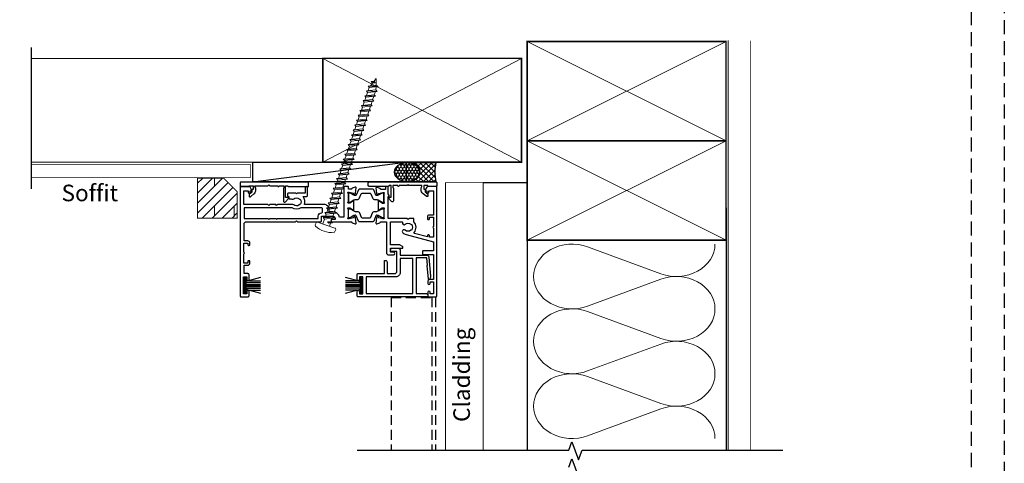
# Model space of a CAD drawing. Units: millimetres. Extents: x -6 to 3858, y -702 to 992.
# Drawn here: x 730 to 1175, y 361 to 562 of the extents above; entities that cross this region are included whole.
import ezdxf

# ---------------------------------------------------------------- set-up
doc = ezdxf.new("R2010")
doc.units = ezdxf.units.MM
doc.linetypes.add('DASHED', pattern=[19.05, 12.7, -6.35])
doc.layers.get('0').update_dxf_attribs({"plot": 0})
for name, color, linetype in [('APL Border', 7, 'Continuous'), ('APL Building', 3, 'Continuous'), ('APL Fixings', 8, 'Continuous'), ('APL Joinery', 2, 'Continuous'), ('APL Notes', 7, 'Continuous')]:
    doc.layers.add(name, color=color, linetype=linetype)
doc.layers.get('0').off()
doc.styles.add('Body 1-3', font='txt', dxfattribs={"height": 7.5})

# ---------------------------------------------------------------- blocks, each defined once
blk = doc.blocks.new('27170$0$35110')
at = {"layer": 'APL Joinery'}
blk.add_lwpolyline([(-24.77, -6.69, 0.385522), (-22.29, -6.74, -0.143225), (-21.83, -6.53, 0.319334), (-21.83, -4.16, -0.143225), (-22.29, -3.95, 0.380492), (-24.75, -3.98, -0.27507), (-25.55, -4.15), (-32.1, -4.15), (-32.5, -3.75), (-32.9, -4.15), (-35.6, -4.15), (-36, -3.75), (-36.4, -4.15), (-47.4, -4.15), (-47.4, -10.35), (-45.4, -10.35), (-45.4, -9.65, -0.414214), (-45.1, -9.35), (-44.8, -9.35, -0.414214), (-44.5, -9.65), (-44.5, -10.35), (-44.1, -10.35, -0.57735), (-43.84, -10.8), (-44.5, -11.95, -0.267949), (-45.2, -12.35), (-48.7, -12.35, -0.414214), (-49, -12.05), (-49, 37.35, -0.414214), (-48.7, 37.65), (-45.5, 37.65, -0.414214), (-45, 37.15), (-45, 35.25, -1), (-46, 35.25), (-46, 36.35), (-47.5, 36.35), (-47.5, 28.65), (-46, 28.65), (-46, 29.75, -1), (-45, 29.75), (-45, 27.65, -0.414214), (-45.5, 27.15), (-47.2, 27.15), (-47.2, 23.35), (-45.6, 23.35, -0.414214), (-44.6, 22.35), (-44.6, 21.65, -0.414214), (-44.9, 21.35), (-45.2, 21.35, -0.414214), (-45.5, 21.65), (-45.5, 22.35), (-47.3, 22.35), (-47.3, 18.2, -0.57735), (-47.3, 17.51), (-47.3, 13.35), (-45.5, 13.35), (-45.5, 14.05, -0.414214), (-45.2, 14.35), (-44.9, 14.35, -0.414214), (-44.6, 14.05), (-44.6, 13.35, -0.414214), (-45.6, 12.35), (-47.2, 12.35), (-47.2, 4.65, 0.414214), (-46.2, 3.65), (-23.9, 3.65), (-23.5, 3.25), (-23.1, 3.65), (-12.5, 3.65, -0.414214), (-12.2, 3.35), (-12.2, 1.15), (-7, 1.15, 0.414214), (-6, 2.15), (-6, 2.65), (-7.5, 2.65, -1), (-7.5, 3.65), (1.21, 3.65, 0.361397), (1.51, 3.9, -0.265514), (1.7, 4.13), (3.1, 4.64, -0.548619), (3.5, 4.33), (3.29, 1.94, -0.176327), (3.2, 1.76), (2.88, 1.43, -0.57735), (2.46, 1.54), (2.43, 1.65, 0.267949), (2.25, 1.83), (0.34, 2.34, 0.065543), (0.26, 2.35), (0.1, 2.35, 0.6885), (-0.1, 1.83, -0.213422), (0, 1.61), (0, -1.61, -0.063254), (-0.01, -1.68), (-0.19, -2.4, 0.490314), (0, -2.65), (0.52, -2.65, 0.137872), (0.67, -2.6), (1.93, -1.83, -0.361115), (2.03, -1.53), (2.12, -1.48, -0.585524), (2.5, -1.69), (2.5, -5.7, -0.585524), (2.12, -5.91), (2.03, -5.86, -0.361115), (1.93, -5.56), (0.67, -4.79, 0.137872), (0.52, -4.75), (0, -4.75, 0.490314), (-0.19, -5), (-0.01, -5.71, -0.063254), (0, -5.78), (0, -9, -0.213422), (-0.1, -9.22, 0.6885), (0.1, -9.75), (0.26, -9.75, 0.065543), (0.34, -9.74), (2.25, -9.22, 0.267949), (2.43, -9.05), (2.46, -8.93, -0.57735), (2.88, -8.82), (3.2, -9.15, -0.176327), (3.29, -9.33), (3.5, -11.72, -0.548619), (3.1, -12.03), (1.7, -11.52, -0.265514), (1.51, -11.29, 0.361398), (1.21, -11.05), (0, -11.05), (0, -12.05, -0.414214), (-0.3, -12.35), (-1.7, -12.35, -0.414214), (-2, -12.05), (-2, 1.65), (-4.04, 1.65, -0.365977), (-7, -0.85), (-8.7, -0.85), (-8.7, -1.85, -0.414214), (-11, -4.15), (-19.84, -4.15, -0.252687), (-20.49, -7.75), (-19.1, -7.75, -0.414214), (-18.5, -8.35), (-18.5, -11.85, -1), (-19.5, -11.85), (-19.5, -9.35), (-23.1, -9.35), (-23.5, -8.95), (-23.9, -9.35), (-27.2, -9.35, -0.414214), (-27.5, -9.05), (-27.5, -8.05, -0.414214), (-27.2, -7.75), (-27, -7.75), (-27, -7.05, -0.414214), (-26.7, -6.75), (-25.86, -6.75, -0.406067), (-24.75, -6.71)], format="xyb", dxfattribs=at)
blk.add_lwpolyline([(-32.1, 2.15), (-13.7, 2.15), (-13.7, 1.15, 0.414214), (-12.2, -0.35, -0.414214), (-11.7, -0.85), (-11.7, -2.15, -0.414214), (-12.2, -2.65), (-21.52, -2.65, 0.327777), (-25.48, -2.65), (-47.2, -2.65), (-47.2, 2.15), (-36.4, 2.15), (-36, 2.55), (-35.6, 2.15), (-32.9, 2.15), (-32.5, 2.55)], format="xyb", close=True, dxfattribs=at)
blk = doc.blocks.new('27170$0$35119')
at = {"layer": 'APL Joinery', "ltscale": 0.2}
blk.add_lwpolyline([(0.1, -9.12, -0.213422), (0, -8.9), (0, -5.68, -0.063254), (0.01, -5.61), (0.19, -4.9, 0.490314), (0, -4.65), (-0.52, -4.65, 0.137872), (-0.67, -4.69), (-1.93, -5.46, -0.361115), (-2.03, -5.76), (-2.12, -5.81, -0.585524), (-2.5, -5.6), (-2.5, -1.69, -0.585524), (-2.12, -1.48), (-2.03, -1.53, -0.361115), (-1.93, -1.83), (-0.67, -2.6, 0.137872), (-0.52, -2.65), (0, -2.65, 0.490314), (0.19, -2.4), (0.01, -1.68, -0.063254), (0, -1.61), (0, 1.61, -0.213422), (0.1, 1.83, 0.6885), (-0.1, 2.35), (-0.26, 2.35, 0.065543), (-0.34, 2.34), (-2.25, 1.83, 0.267949), (-2.43, 1.65), (-2.46, 1.54, -0.57735), (-2.88, 1.43), (-3.2, 1.76, -0.176327), (-3.29, 1.94), (-3.5, 4.33, -0.548619), (-3.1, 4.64), (-1.7, 4.13, -0.265514), (-1.51, 3.9, 0.361398), (-1.21, 3.65), (1.2, 3.65), (1.2, 17.65, -0.414214), (2.2, 18.65), (4.4, 18.65, -1), (4.4, 17.45), (3, 17.45), (3, 15.65), (8.4, 15.65, -0.414214), (8.7, 15.35), (8.7, 15.27, -0.267949), (8.45, 14.84), (7.5, 14.29, -0.131652), (7, 14.15), (3, 14.15), (3, 3.65), (8.14, 3.65, 0.481352), (8.43, 4.02, -0.734874), (9.75, 4.79, 0.380492), (12.21, 4.76, -0.143225), (12.67, 4.97, 0.319334), (12.67, 7.34, -0.143225), (12.21, 7.55, 0.380492), (9.75, 7.52, -1), (8.67, 8.7, -0.120256), (10.11, 9.49), (22.5, 12.81), (22.5, 16.85), (17.8, 16.85, -0.414214), (17.5, 17.15), (17.5, 18.15, -0.414214), (17.8, 18.45), (22.5, 18.45), (22.5, 29.85), (20.7, 29.85, -0.414214), (20, 30.55), (20, 31.6, -1), (21, 31.6), (21, 30.85), (22.5, 30.85), (22.5, 36.35), (21, 36.35), (21, 35.6, -1), (20, 35.6), (20, 37.15, -0.414214), (20.5, 37.65), (23.7, 37.65, -0.414214), (24, 37.35), (24, -12.05, -0.414214), (23.7, -12.35), (20.2, -12.35, -0.267949), (19.5, -11.95), (18.84, -10.8, -0.57735), (19.1, -10.35), (19.5, -10.35), (19.5, -9.65, -0.414214), (19.8, -9.35), (20.1, -9.35, -0.414214), (20.4, -9.65), (20.4, -10.35), (22.5, -10.35), (22.5, 0.65), (20.6, 0.65, -0.414214), (19.8, 1.45), (19.8, 2.35, -0.414214), (20.1, 2.65), (20.4, 2.65, -0.414214), (20.7, 2.35), (20.7, 1.65), (22.5, 1.65), (22.5, 5.81, -0.57735), (22.5, 6.5), (22.5, 10.65), (20.7, 10.65), (20.7, 9.95, -0.414214), (20.4, 9.65), (20.1, 9.65, -0.414214), (19.8, 9.95), (19.8, 10.53), (13.96, 8.97, 0.546865), (13.81, 8.49, -0.373799), (13.7, 3.7), (13.7, 2.45, -0.414214), (13.4, 2.15), (11.5, 2.15), (11, 2.65), (10.5, 2.15), (2, 2.15), (2, -7.75), (2.2, -7.75, -0.57735), (2.46, -8.2), (2, -8.99), (2, -11.75, -0.414214), (1.4, -12.35), (1.1, -12.35, -0.414214), (0.8, -12.05), (0.8, -10.95), (-1.21, -10.95, 0.361398), (-1.51, -11.19, -0.265514), (-1.7, -11.42), (-3.1, -11.93, -0.548619), (-3.5, -11.62), (-3.29, -9.23, -0.176327), (-3.2, -9.05), (-2.88, -8.72, -0.57735), (-2.46, -8.83), (-2.43, -8.95, 0.267949), (-2.25, -9.12), (-0.34, -9.64, 0.065543), (-0.26, -9.65), (-0.1, -9.65, 0.6885)], format="xyb", close=True, dxfattribs=at)
blk = doc.blocks.new('27170$0$9100370')
at = {"layer": 'APL Joinery', "color": 8}
blk.add_lwpolyline([(3.06, 0.9, -0.131652), (2.46, 1.06), (0.75, 2.05, 0.131652), (0.55, 2.1), (0.4, 2.1, 0.414214), (0, 1.7), (0, -1.7, 0.414214), (0.4, -2.1), (0.55, -2.1, 0.131652), (0.75, -2.05), (2.46, -1.06, -0.131652), (3.06, -0.9), (3.93, -0.9, 0.305731), (5.05, -0.15), (5.81, 1.75, -0.305731), (6.18, 2), (9.82, 2, -0.305731), (10.19, 1.75), (10.95, -0.15, 0.305731), (12.07, -0.9), (12.94, -0.9, -0.131652), (13.54, -1.06), (15.25, -2.05, 0.131652), (15.45, -2.1), (15.6, -2.1, 0.414214), (16, -1.7), (16, 1.7, 0.414214), (15.6, 2.1), (15.45, 2.1, 0.131652), (15.25, 2.05), (13.54, 1.06, -0.131652), (12.94, 0.9), (12.76, 0.9, -0.305731), (12.48, 1.09), (11.49, 3.55, 0.305731), (11.12, 3.8), (4.88, 3.8, 0.305731), (4.51, 3.55), (3.52, 1.09, -0.305731), (3.24, 0.9)], format="xyb", close=True, dxfattribs=at)
blk.add_lwpolyline([(10.19, 1.75), (10.19, 1.75)], dxfattribs=at)
blk = doc.blocks.new('27170')
at = {"layer": 'APL Joinery'}
for name, p in [('27170$0$35110', (-41.5, 12.35)), ('27170$0$35119', (-25.5, 12.35)), ('27170$0$9100370', (-41.5, 12.2))]:
    blk.add_blockref(name, p, dxfattribs=at)
at = {"layer": 'APL Joinery', "xscale": -1, "rotation": 180}
blk.add_blockref('27170$0$9100370', (-41.5, 5.1), dxfattribs=at)
blk = doc.blocks.new('27886')
at = {"layer": 'APL Joinery'}
for points in [[(-20.6, -15.9), (-20.6, -10.5), (-17.1, -10.5, -0.414214), (-16.1, -11.5), (-16.1, -20.5), (-18.35, -20.5, 1), (-18.35, -22), (-15.6, -22, 0.414214), (-14.6, -21), (-14.6, -18.9), (-2.73, -18.9, 0.388879), (-1.74, -17.99), (-0.98, -9.39, 0.109518), (-1.1, -8.53), (-1.29, -8, 0.802585), (-1.87, -8.07), (-2.4, -14.07, 0.317837), (-2.22, -14.37), (-2.51, -17.7), (-7.4, -17.7), (-7.4, -1.5), (-3, -1.5, 0.414214), (-2.2, -0.7), (-2.2, -0.3, 0.414214), (-2.5, 0), (-33.6, 0, 0.414214), (-34.1, -0.5), (-34.1, -2.4, 1), (-33.1, -2.4), (-33.1, -1.3), (-31.6, -1.3), (-31.6, -9), (-33.1, -9), (-33.1, -7.9, 1), (-34.1, -7.9), (-34.1, -10.2, 0.414214), (-33.8, -10.5), (-21.8, -10.5), (-21.8, -16.2, 0.414214), (-21.5, -16.5), (-21.2, -16.5, 0.414214)], [(-14.6, -17.4), (-14.6, -11, 0.414214), (-16.6, -9), (-30.1, -9), (-30.1, -1.5), (-8.9, -1.5), (-8.9, -17.4)]]:
    blk.add_lwpolyline(points, format="xyb", close=True, dxfattribs=at)
blk = doc.blocks.new('9010334')
at = {"layer": 'APL Joinery', "color": 252}
for p, q in [((-7.75, 3.56), (-1, 1.75)), ((-2.46, 2.14), (-7.75, 2.14)), ((-1, 1.3), (-7.75, 1.3)), ((-1, 0.46), (-7.75, 0.46)), ((-1, 3.45), (-1, -3.45)), ((-1, 3.45), (-0.5, 3.45)), ((-0.75, 3.45), (-0.75, -3.45)), ((-0.5, 3.45), (-0.5, -3.45)), ((-1, -0.46), (-7.75, -0.46)), ((-1, -1.3), (-7.75, -1.3)), ((-1, -1.75), (-7.75, -3.56)), ((-2.46, -2.14), (-7.75, -2.14)), ((-0.5, -3.45), (-1, -3.45))]:
    blk.add_line(p, q, dxfattribs=at)
at = {"layer": 'APL Joinery', "color": 7}
blk.add_line((-1, 0), (-7.75, 0), dxfattribs=at)
blk = doc.blocks.new('28816')
at = {"layer": 'APL Joinery'}
blk.add_lwpolyline([(4.65, 0), (4.65, 0.4), (10.55, 0.4), (10.95, 0.8), (11.35, 0.4), (14.95, 0.4), (14.95, 0.3, 0.414214), (15.25, 0), (15.3, 0, 0.414214), (15.6, 0.3), (15.6, 0.4), (17.75, 0.4), (17.75, -0.5), (17.55, -0.85), (17.55, -6.53, 0.689016), (18.42, -6.87), (19.79, -5.33, 0.647735), (19.62, -4.95), (18.55, -4.95), (18.55, 0.4), (19.55, 0.4), (19.55, 0.3, 0.414214), (19.85, 0), (28.65, 0, 0.414214), (28.95, 0.3), (28.95, 1.7, 0.414214), (28.65, 2), (-1.75, 2, 0.414214), (-2.05, 1.7), (-2.05, 0.3, 0.414214), (-1.75, 0), (1.65, 0, 0.414214), (1.95, 0.3), (1.95, 0.4), (3.85, 0.4), (3.85, -1.25), (3.55, -1.25, 0.414214), (3.25, -1.55), (3.25, -2.51), (2.06, -3.51, 0.221695), (1.95, -3.74), (1.95, -4.3, 0.414214), (2.25, -4.6), (2.44, -4.6, 0.176327), (2.76, -4.48), (4.16, -3.31, 0.221695), (5.05, -1.4), (5.05, -0.69)], format="xyb", close=True, dxfattribs=at)
blk = doc.blocks.new('*U254')
at = {"layer": 'APL Joinery', "color": 250, "lineweight": 5}
for p, q in [((26.82, -14.72), (63.18, -1.35)), ((63.18, -30.79), (26.82, -17.42)), ((26.82, -46.86), (63.18, -33.49)), ((63.18, -62.93), (26.82, -49.56)), ((26.82, -79), (63.18, -65.63)), ((63.18, -95.07), (26.82, -81.7))]:
    blk.add_line(p, q, dxfattribs=at)
at = {"layer": 'APL Joinery', "color": 250, "lineweight": 5, "extrusion": (0, 0, -1)}
for centre, start_param, end_param in [((70.85, -16.07), 4.299595, 6.283185), ((19.14, 0), 1.158004, 3.141593), ((19.14, -32.14), 3.141593, 5.125182), ((19.14, -32.14), 1.158004, 3.141593), ((70.85, -48.21), 4.299595, 6.283185), ((19.14, -64.28), 3.141593, 5.125182), ((70.85, -80.35), 4.299595, 6.283185), ((19.14, -64.28), 1.158004, 3.141593), ((19.14, -96.42), 3.141593, 5.125182)]:
    blk.add_ellipse(centre, major_axis=(19.14, 0), ratio=0.839632, start_param=start_param, end_param=end_param, dxfattribs=at)
at = {"layer": 'APL Joinery', "color": 250, "lineweight": 5}
for centre in [(70.85, -16.07), (70.85, -48.21), (70.85, -80.35)]:
    blk.add_ellipse(centre, major_axis=(19.14, 0), ratio=0.839632, start_param=4.299595, end_param=6.283185, dxfattribs=at)
blk = doc.blocks.new('Sealant 5 & Backing Rod')
at = {"layer": 'APL Building'}
h = blk.add_hatch(dxfattribs=at)
h.set_pattern_fill('HONEY', color=8, scale=0.15, angle=90, style=0)
h.set_pattern_definition([(90, (1632.2855, 179.25432), (-0.4124445, 0.714375), [0.47625, -0.9525]), (210, (1632.2855, 179.25432), (-0.41244465, -0.71437491), [0.47625, -0.9525]), (150, (1632.2855, 179.25432), (-0.82488915, 9e-08), [-0.9525, 0.47625])])
edge = h.paths.add_edge_path()
edge.add_ellipse((-7.47, 2.5), major_axis=(3.26, 0), ratio=0.728665, start_angle=0, end_angle=360, ccw=False)
h = blk.add_hatch(dxfattribs=at)
h.set_pattern_fill('NET', color=8, scale=0.3, angle=135, style=0)
h.set_pattern_definition([(135, (1632.2855, 179.2543), (-0.6735192, -0.6735192), []), (225, (1632.2855, 179.2543), (0.6735192, -0.6735192), [])])
edge = h.paths.add_edge_path()
edge.add_line((0, 5), (-7.47, 5))
edge.add_ellipse((-7.47, 2.5), major_axis=(3.41, 0), ratio=0.733157, start_angle=270, end_angle=450, ccw=False)
edge.add_line((-7.47, 0), (0, 0))
edge.add_arc((11.57, 2.5), 11.84, 167.8071, 192.1929, ccw=False)
at = {"layer": 'APL Building', "color": 8}
blk.add_lwpolyline([(-7.47, 0), (0, 0, -0.106806), (0, 5), (-7.47, 5)], format="xyb", dxfattribs=at)
at = {"layer": 'APL Building', "color": 8, "extrusion": (0, 0, -1)}
for major_axis, ratio, start_param, end_param in [((3.26, 0), 0.728665, 3.141593, 9.424778), ((3.41, 0), 0.733157, -1.570796, 1.570796)]:
    blk.add_ellipse((-7.47, 2.5), major_axis=major_axis, ratio=ratio, start_param=start_param, end_param=end_param, dxfattribs=at)
blk = doc.blocks.new('*U203')
at = {"lineweight": 20}
for p, q in [((0, 1.61), (2.33, 1.61)), ((2.33, 1.61), (2.81, 2.36)), ((2.33, 1.61), (4.18, -2.36)), ((2.81, 2.36), (4.66, -1.61)), ((3.16, 1.61), (4.66, 1.61)), ((4.66, 1.61), (5.14, 2.36)), ((4.66, 1.61), (6.51, -2.36)), ((5.14, 2.36), (6.99, -1.61)), ((5.49, 1.61), (6.99, 1.61)), ((6.99, 1.61), (7.46, 2.36)), ((6.99, 1.61), (8.84, -2.36)), ((7.46, 2.36), (9.32, -1.61)), ((7.81, 1.61), (9.32, 1.61)), ((9.32, 1.61), (9.79, 2.36)), ((9.32, 1.61), (11.17, -2.36)), ((9.79, 2.36), (11.65, -1.61)), ((10.14, 1.61), (11.65, 1.61)), ((11.65, 1.61), (12.12, 2.36)), ((11.65, 1.61), (13.5, -2.36)), ((12.12, 2.36), (13.97, -1.61)), ((12.47, 1.61), (13.97, 1.61)), ((13.97, 1.61), (14.45, 2.36)), ((13.97, 1.61), (15.83, -2.36)), ((14.45, 2.36), (16.3, -1.61)), ((14.8, 1.61), (16.3, 1.61)), ((16.3, 1.61), (16.78, 2.36)), ((16.3, 1.61), (18.15, -2.36)), ((16.78, 2.36), (18.63, -1.61)), ((17.13, 1.61), (18.63, 1.61)), ((18.63, 1.61), (19.11, 2.36)), ((18.63, 1.61), (20.48, -2.36)), ((19.11, 2.36), (20.96, -1.61)), ((19.46, 1.61), (20.96, 1.61)), ((20.96, 1.61), (21.44, 2.36)), ((20.96, 1.61), (22.81, -2.36)), ((21.44, 2.36), (23.29, -1.61)), ((21.79, 1.61), (23.29, 1.61)), ((23.29, 1.61), (23.77, 2.36)), ((23.29, 1.61), (25.14, -2.36)), ((23.77, 2.36), (25.62, -1.61)), ((24.12, 1.61), (25.62, 1.61)), ((25.62, 1.61), (26.1, 2.36)), ((25.62, 1.61), (27.47, -2.36)), ((26.1, 2.36), (27.95, -1.61)), ((26.45, 1.61), (27.95, 1.61)), ((27.95, 1.61), (28.43, 2.36)), ((27.95, 1.61), (29.8, -2.36)), ((28.43, 2.36), (30.28, -1.61)), ((28.78, 1.61), (30.28, 1.61)), ((30.28, 1.61), (30.75, 2.36)), ((30.28, 1.61), (32.13, -2.36)), ((30.75, 2.36), (32.61, -1.61)), ((31.1, 1.61), (32.61, 1.61)), ((32.61, 1.61), (33.08, 2.36)), ((32.61, 1.61), (34.46, -2.36)), ((33.08, 2.36), (34.94, -1.61)), ((33.43, 1.61), (34.94, 1.61)), ((34.94, 1.61), (35.41, 2.36)), ((34.94, 1.61), (36.79, -2.36)), ((35.41, 2.36), (37.26, -1.61)), ((35.76, 1.61), (37.26, 1.61)), ((37.26, 1.61), (37.74, 2.36)), ((37.26, 1.61), (39.12, -2.36)), ((37.74, 2.36), (39.59, -1.61)), ((38.09, 1.61), (39.59, 1.61)), ((39.59, 1.61), (40.07, 2.36)), ((39.59, 1.61), (41.44, -2.36)), ((40.07, 2.36), (41.92, -1.61)), ((40.42, 1.61), (41.92, 1.61)), ((41.92, 1.61), (42.4, 2.36)), ((41.92, 1.61), (43.77, -2.36)), ((42.4, 2.36), (44.25, -1.61)), ((42.75, 1.61), (44.25, 1.61)), ((44.25, 1.61), (44.73, 2.36)), ((44.25, 1.61), (46.1, -2.36)), ((44.73, 2.36), (46.58, -1.61)), ((45.08, 1.61), (46.58, 1.61)), ((46.58, 1.61), (47.06, 2.36)), ((46.58, 1.61), (48.43, -2.36)), ((47.06, 2.36), (48.91, -1.61)), ((47.41, 1.61), (48.91, 1.61)), ((48.91, 1.61), (49.39, 2.36)), ((48.91, 1.61), (50.76, -2.36)), ((49.39, 2.36), (51.24, -1.61)), ((49.74, 1.61), (51.24, 1.61)), ((51.24, 1.61), (51.72, 2.36)), ((51.24, 1.61), (53.09, -2.36)), ((51.72, 2.36), (53.57, -1.61)), ((52.07, 1.61), (53.57, 1.61)), ((53.57, 1.61), (54.04, 2.36)), ((53.57, 1.61), (55.42, -2.36)), ((54.04, 2.36), (55.9, -1.61)), ((54.39, 1.61), (55.9, 1.61)), ((55.9, 1.61), (56.37, 2.36)), ((55.9, 1.61), (57.75, -2.36)), ((56.37, 2.36), (58.23, -1.61)), ((56.72, 1.61), (58.23, 1.61)), ((58.23, 1.61), (58.7, 2.36)), ((58.23, 1.61), (60.08, -2.36)), ((58.7, 2.36), (60.55, -1.61)), ((59.05, 1.61), (60.55, 1.61)), ((60.55, 1.61), (61.03, 2.36)), ((60.55, 1.61), (62.41, -2.36)), ((61.03, 2.36), (62.88, -1.61)), ((61.38, 1.61), (62.88, 1.61)), ((62.88, 1.61), (63.36, 2.36)), ((62.88, 1.61), (64.73, -2.36)), ((63.36, 2.36), (65.21, -1.61)), ((63.71, 1.61), (65.21, 1.61)), ((65.21, 1.61), (65.69, 2.36)), ((65.21, 1.61), (66.9, -2.01)), ((65.69, 2.36), (67.26, -1.01)), ((67.57, 0.84), (66.19, 1.29)), ((67.26, -1.01), (70.17, 0)), ((67.57, 0.84), (68.05, 1.59)), ((67.57, 0.84), (68.09, -0.28)), ((68.05, 1.59), (68.57, 0.47)), ((68.09, -0.28), (68.57, 0.47)), ((70.17, 0), (68.54, 0.53)), ((0, -1.61), (1.5, -1.61)), ((1.13, -0.81), (1.61, -0.06)), ((1.13, -0.81), (1.85, -2.36)), ((1.61, -0.06), (2.33, -1.61)), ((1.85, -2.36), (2.33, -1.61)), ((1.85, -2.36), (2.33, -1.61)), ((2.33, -1.61), (3.83, -1.61)), ((4.18, -2.36), (4.66, -1.61)), ((4.66, -1.61), (6.16, -1.61)), ((6.51, -2.36), (6.99, -1.61)), ((6.99, -1.61), (8.49, -1.61)), ((8.84, -2.36), (9.32, -1.61)), ((9.32, -1.61), (10.82, -1.61)), ((11.17, -2.36), (11.65, -1.61)), ((11.65, -1.61), (13.15, -1.61)), ((13.5, -2.36), (13.97, -1.61)), ((13.97, -1.61), (15.48, -1.61)), ((15.83, -2.36), (16.3, -1.61)), ((16.3, -1.61), (17.8, -1.61)), ((18.15, -2.36), (18.63, -1.61)), ((18.63, -1.61), (20.13, -1.61)), ((20.48, -2.36), (20.96, -1.61)), ((20.96, -1.61), (22.46, -1.61)), ((22.81, -2.36), (23.29, -1.61)), ((23.29, -1.61), (24.79, -1.61)), ((25.14, -2.36), (25.62, -1.61)), ((25.62, -1.61), (27.12, -1.61)), ((27.47, -2.36), (27.95, -1.61)), ((27.95, -1.61), (29.45, -1.61)), ((29.8, -2.36), (30.28, -1.61)), ((30.28, -1.61), (31.78, -1.61)), ((32.13, -2.36), (32.61, -1.61)), ((32.61, -1.61), (34.11, -1.61)), ((34.46, -2.36), (34.94, -1.61)), ((34.94, -1.61), (36.44, -1.61)), ((36.79, -2.36), (37.26, -1.61)), ((37.26, -1.61), (38.77, -1.61)), ((39.12, -2.36), (39.59, -1.61)), ((39.59, -1.61), (41.09, -1.61)), ((41.44, -2.36), (41.92, -1.61)), ((41.92, -1.61), (43.42, -1.61)), ((43.77, -2.36), (44.25, -1.61)), ((44.25, -1.61), (45.75, -1.61)), ((46.1, -2.36), (46.58, -1.61)), ((46.58, -1.61), (48.08, -1.61)), ((48.43, -2.36), (48.91, -1.61)), ((48.91, -1.61), (50.41, -1.61)), ((50.76, -2.36), (51.24, -1.61)), ((51.24, -1.61), (52.74, -1.61)), ((53.09, -2.36), (53.57, -1.61)), ((53.57, -1.61), (55.07, -1.61)), ((55.42, -2.36), (55.9, -1.61)), ((55.9, -1.61), (57.4, -1.61)), ((57.75, -2.36), (58.23, -1.61)), ((58.23, -1.61), (59.73, -1.61)), ((60.08, -2.36), (60.55, -1.61)), ((60.55, -1.61), (62.06, -1.61)), ((62.41, -2.36), (62.88, -1.61)), ((62.88, -1.61), (64.38, -1.61)), ((64.73, -2.36), (65.21, -1.61)), ((65.21, -1.61), (66.55, -1.26)), ((65.21, -1.61), (66.55, -1.26)), ((66.9, -2.01), (67.26, -1.01))]:
    blk.add_line(p, q, dxfattribs=at)
at = {"color": 250, "lineweight": 5}
for p, q in [((2.81, 2.36), (4.18, -2.36)), ((5.14, 2.36), (6.51, -2.36)), ((7.46, 2.36), (8.84, -2.36)), ((9.79, 2.36), (11.17, -2.36)), ((12.12, 2.36), (13.5, -2.36)), ((14.45, 2.36), (15.83, -2.36)), ((16.78, 2.36), (18.15, -2.36)), ((19.11, 2.36), (20.48, -2.36)), ((21.44, 2.36), (22.81, -2.36)), ((23.77, 2.36), (25.14, -2.36)), ((26.1, 2.36), (27.47, -2.36)), ((28.43, 2.36), (29.8, -2.36)), ((30.75, 2.36), (32.13, -2.36)), ((33.08, 2.36), (34.46, -2.36)), ((35.41, 2.36), (36.79, -2.36)), ((37.74, 2.36), (39.12, -2.36)), ((40.07, 2.36), (41.44, -2.36)), ((42.4, 2.36), (43.77, -2.36)), ((44.73, 2.36), (46.1, -2.36)), ((47.06, 2.36), (48.43, -2.36)), ((49.39, 2.36), (50.76, -2.36)), ((51.72, 2.36), (53.09, -2.36)), ((54.04, 2.36), (55.42, -2.36)), ((56.37, 2.36), (57.75, -2.36)), ((58.7, 2.36), (60.08, -2.36)), ((61.03, 2.36), (62.41, -2.36)), ((63.36, 2.36), (64.73, -2.36)), ((65.69, 2.36), (66.9, -2.01)), ((68.05, 1.59), (68.09, -0.28)), ((1.85, -2.36), (1.61, -0.06))]:
    blk.add_line(p, q, dxfattribs=at)
at = {"lineweight": 20}
blk.add_lwpolyline([(0, -4.2), (0, 4.2, 0.414214), (-0.5, 4.7), (-1.52, 4.7, 0.285621), (-1.97, 4.42, 0.233059), (-1.97, -4.42, 0.285621), (-1.52, -4.7), (-0.5, -4.7, 0.414214)], format="xyb", close=True, dxfattribs=at)
blk.add_lwpolyline([(0, 0), (0, 0), (0, 0), (0, 0)], close=True, dxfattribs=at)
at = {"layer": 'Defpoints', "color": 141}
blk.add_lwpolyline([(30.17, 1.61), (30.17, -1.61)], dxfattribs=at)

msp = doc.modelspace()

# ---------------------------------------------------------------- hatches: boundary and pattern name
at = {"layer": 'APL Joinery', "lineweight": 5}
h = msp.add_hatch(dxfattribs=at)
h.set_pattern_fill('DOLMIT', color=250, scale=0.5, angle=45, style=0)
h.set_pattern_definition([(45, (144.3243, 324.643), (-2.245064, 2.245064), []), (90, (144.324, 324.643), (-8.98025, 9e-16), [4.49013, -8.98025])])
h.paths.add_polyline_path([(828.15, 483.82), (822.15, 489.82), (810.15, 489.82), (810.15, 471.82), (828.15, 471.82)])

# ---------------------------------------------------------------- linework, layer by layer
at = {"layer": 'APL Border', "color": 7, "linetype": 'DASHED', "ltscale": 0.35}
for p, q in [((897.91, 435.93), (897.91, 366.73)), ((897.91, 435.93), (917.91, 435.93)), ((916.31, 435.93), (916.31, 366.73)), ((917.91, 435.93), (917.91, 366.73))]:
    msp.add_line(p, q, dxfattribs=at)
at = {"layer": 'APL Border', "color": 8}
for p, q in [((978.37, 366.73), (979.75, 370.53)), ((979.75, 370.53), (982.73, 362.35)), ((882.53, 366.73), (978.37, 366.73)), ((982.73, 362.35), (984.31, 366.68)), ((984.31, 366.68), (1075.2, 366.68)), ((978.37, 359.04), (979.75, 362.84)), ((979.75, 362.84), (982.73, 354.66))]:
    msp.add_line(p, q, dxfattribs=at)
for points in [[(939.5, 487.89), (959.5, 487.89)], [(959.5, 476.41), (959.5, 366.73)], [(1049.5, 476.41), (1049.5, 366.68)]]:
    msp.add_lwpolyline(points, dxfattribs=at)
at = {"layer": 'APL Building', "color": 8}
msp.add_line((734.98, 485.15), (734.98, 549.15), dxfattribs=at)
at = {"layer": 'APL Joinery', "color": 250, "lineweight": 5}
for p, q in [((866.96, 544.15), (734.98, 544.15)), ((866.96, 544.15), (956.86, 497.15)), ((866.96, 497.15), (956.86, 544.15)), ((866.96, 497.15), (734.98, 497.15))]:
    msp.add_line(p, q, dxfattribs=at)
at = {"layer": 'APL Joinery', "color": 8}
msp.add_line((835.24, 488.19), (904.4, 497.15), dxfattribs=at)
at = {"layer": 'APL Joinery', "color": 7, "lineweight": 35, "const_width": 0.7}
for points in [[(959.5, 506.82), (1049.5, 506.82), (1049.5, 551.82), (959.5, 551.82)], [(866.96, 497.15), (866.96, 544.15), (956.86, 544.15), (956.86, 497.15)], [(959.5, 461.82), (1049.5, 461.82), (1049.5, 506.82), (959.5, 506.82)]]:
    msp.add_lwpolyline(points, close=True, dxfattribs=at)
at = {"layer": 'APL Joinery', "color": 250, "lineweight": 5}
for points in [[(959.5, 506.82), (1049.5, 551.82)], [(959.5, 551.82), (1049.5, 506.82)], [(959.5, 461.82), (1049.5, 506.82)], [(959.5, 506.82), (1049.5, 461.82)]]:
    msp.add_lwpolyline(points, dxfattribs=at)
at = {"layer": 'APL Joinery', "color": 7, "lineweight": 25, "const_width": 0.4}
for points in [[(1050.5, 552.25), (1050.5, 366.68)], [(1060.5, 366.68), (1060.5, 552.13)], [(734.98, 490.15), (834.09, 490.15), (834.09, 496.15), (734.98, 496.15)], [(939.5, 366.73), (939.5, 487.89), (922.5, 487.89), (922.5, 366.73)]]:
    msp.add_lwpolyline(points, dxfattribs=at)
at = {"layer": 'APL Joinery', "color": 8}
msp.add_lwpolyline([(904.66, 488.19), (835.24, 488.19), (835.24, 497.15), (904.66, 497.15)], close=True, dxfattribs=at)
at = {"layer": 'APL Joinery', "color": 7, "lineweight": 25, "const_width": 0.4}
msp.add_lwpolyline([(828.15, 483.82), (822.15, 489.82), (810.15, 489.82), (810.15, 471.82), (828.15, 471.82)], close=True, dxfattribs=at)
at = {"layer": 'Defpoints', "linetype": 'DASHED', "ltscale": 0.5}
for points in [[(1175.5, -691.57), (-5.75, -691.57), (-5.75, 751.94), (1175.5, 751.94)], [(1160.5, 37.69), (9.25, 37.69), (9.25, 736.94), (1160.5, 736.94)]]:
    msp.add_lwpolyline(points, close=True, dxfattribs=at)

# ---------------------------------------------------------------- block references
at = {"layer": 'APL Border', "color": 8}
msp.add_blockref('28816', (831.55, 486.09), dxfattribs=at)
at = {"layer": 'APL Border', "color": 8, "xscale": -1}
msp.add_blockref('28816', (916.45, 486.19), dxfattribs=at)
at = {"layer": 'APL Building', "xscale": -0.9131164725767783, "yscale": 0.9131164725767783, "zscale": 0.9131164725767783}
msp.add_blockref('*U254', (1044.5, 460.06), dxfattribs=at)
at = {"layer": 'APL Fixings', "rotation": 71.20667693174616}
msp.add_blockref('*U203', (868.46, 468.68), dxfattribs=at)
at = {"layer": 'APL Joinery', "color": 8, "xscale": -1.760577521976054, "yscale": 1.760577521976054, "zscale": 1.760577521976054, "rotation": 180}
msp.add_blockref('Sealant 5 & Backing Rod', (918.14, 497.06), dxfattribs=at)
at = {"layer": 'APL Joinery', "xscale": -1, "rotation": 180}
for name, p in [('27170', (920, 486.19)), ('27886', (916.6, 436.19)), ('9010334', (884.99, 441.34))]:
    msp.add_blockref(name, p, dxfattribs=at)
at = {"layer": 'APL Joinery', "xscale": -1}
msp.add_blockref('9010334', (830.99, 441.34), dxfattribs=at)

# ---------------------------------------------------------------- texts
at = {"layer": 'APL Notes', "insert": (761.43, 482.24), "char_height": 7.5, "attachment_point": 5, "style": 'Body 1-3'}
msp.add_mtext('Soffit', dxfattribs=at)
at = {"layer": 'APL Notes', "insert": (930.75, 400.88), "char_height": 7.5, "attachment_point": 5, "rotation": 90, "style": 'Body 1-3'}
msp.add_mtext('Cladding', dxfattribs=at)

doc.saveas('drawing.dxf')
